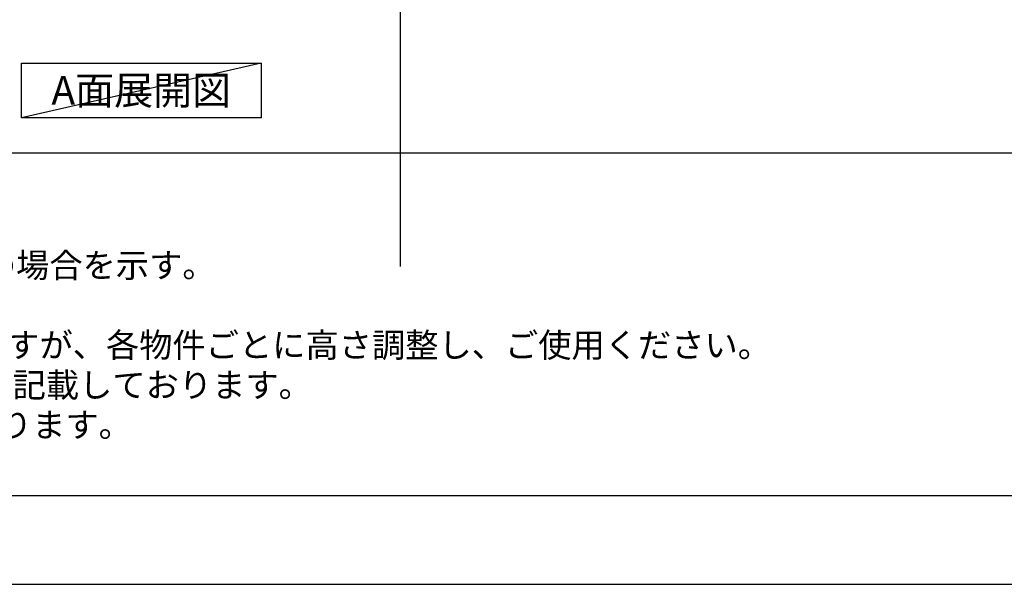
# Model space of a CAD drawing. Units: millimetres. Extents: x -109 to 26472, y -120 to 8847.
# Drawn here: x 2013 to 4356, y 2 to 1346 of the extents above; entities that cross this region are included whole.
import ezdxf

# ---------------------------------------------------------------- set-up
doc = ezdxf.new("R2010")
doc.units = ezdxf.units.MM
doc.layers.get('DEFPOINTS').update_dxf_attribs({"color": 146})
for name, color, linetype in [('160-文字', 254, 'Continuous'), ('190-図面外枠', 5, 'Continuous'), ('191-図面内枠', 4, 'Continuous')]:
    doc.layers.add(name, color=color, linetype=linetype)
doc.styles.add('KH001', font='txt')

# ---------------------------------------------------------------- blocks, each defined once
blk = doc.blocks.new('A$C5D946DDC')
at = {"layer": '190-図面外枠'}
blk.add_line((20519, 350.7), (271, 350.7), dxfattribs=at)
at = {"layer": 'DEFPOINTS'}
blk.add_lwpolyline([(0, 0), (20790, 0), (20790, 14700), (0, 14700)], close=True, dxfattribs=at)

msp = doc.modelspace()

# ---------------------------------------------------------------- linework, layer by layer
at = {"layer": '160-文字'}
msp.add_lwpolyline([(2016.93, 1242.68), (2586.96, 1242.68), (2586.96, 1112.25), (2016.93, 1112.25)], close=True, dxfattribs=at)
at = {"layer": '191-図面内枠'}
msp.add_line((161.16, 1028.96), (12309.98, 1028.96), dxfattribs=at)
at = {"layer": 'DEFPOINTS'}
for p, q in [((2918.45, 758.24), (2918.45, 8002.6)), ((2586.96, 1242.68), (2016.93, 1112.25))]:
    msp.add_line(p, q, dxfattribs=at)

# ---------------------------------------------------------------- block references
at = {"layer": '190-図面外枠', "xscale": 0.6000000000058208, "yscale": 0.6000000000058208, "zscale": 0.6000000000058208}
msp.add_blockref('A$C5D946DDC', (-1.42, 1.63), dxfattribs=at)

# ---------------------------------------------------------------- texts
at = {"layer": '160-文字', "style": 'KH001'}
for s, p in [('2、（\u3000）内寸法は、ワークトップ高さ910mmの場合を示す。', (257.56, 732.1)), ('4、本図は、天井高2400想定で記載されておりますが、各物件ごとに高さ調整し、ご使用ください。', (257.56, 542.1)), ('5、IH/ガス両方の加熱機器を考慮した設備位置で記載しております。', (257.56, 447.1)), ('6、仕様は改良のため予告なく変更することがあります。', (257.56, 352.1))]:
    msp.add_text(s, height=58, dxfattribs=at).set_placement(p)
at = {"layer": '160-文字', "insert": (2301.94, 1177.46), "char_height": 68, "attachment_point": 5, "style": 'KH001'}
msp.add_mtext('{\\fArial|b0|i0|c0|p32;A}面展開図', dxfattribs=at)

doc.saveas('drawing.dxf')
